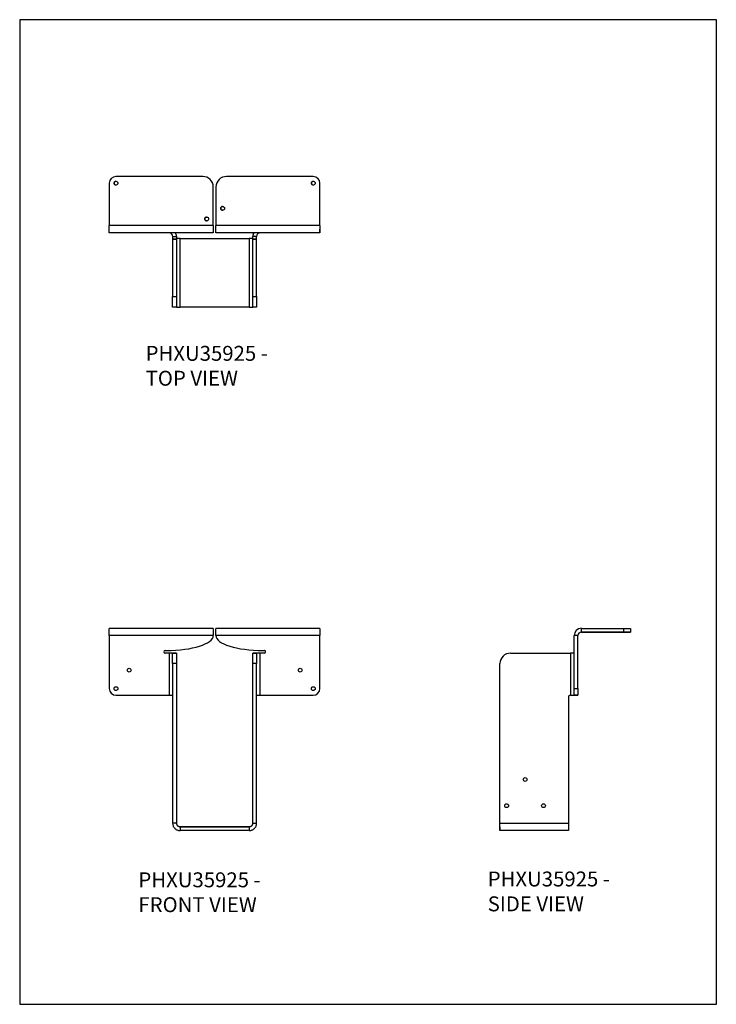
# Model space of a CAD drawing. Units: millimetres. Extents: x -206 to 634, y -878 to 310.
import ezdxf

# ---------------------------------------------------------------- set-up
doc = ezdxf.new("R2010")
doc.units = ezdxf.units.MM
doc.header["$MEASUREMENT"] = 0
doc.layers.get('0').update_dxf_attribs({"linetype": 'CONTINUOUS'})
doc.layers.add('OBJ', color=179, linetype='CONTINUOUS')
doc.styles.add('SLDTEXTSTYLE0', font='TXT', dxfattribs={"width": 0.605})

msp = doc.modelspace()

# ---------------------------------------------------------------- linework, layer by layer
at = {"color": 7, "linetype": 'Continuous', "lineweight": 25}
for p, q in [((14.9, 121.3), (-89.8, 121.3)), ((14.9, 121.3), (14.9, 121.3)), ((148.2, 121.3), (43.5, 121.3)), ((148.2, 121.3), (148.2, 121.3)), ((-97.8, 113.3), (-97.8, 62.1)), ((27.6, 108.6), (27.6, 108.6)), ((27.6, 62.1), (27.6, 108.6)), ((27.6, 62.1), (27.6, 108.6)), ((30.8, 108.6), (30.8, 62.1)), ((156.2, 62.1), (156.2, 113.3)), ((156.2, 113.3), (156.2, 113.3)), ((156.2, 62.1), (156.2, 113.3)), ((27.6, 62.1), (-97.8, 62.1)), ((27.6, 62.1), (27.6, 62.1)), ((156.2, 62.1), (30.8, 62.1)), ((156.2, 62.1), (156.2, 62.1)), ((27.6, 53.2), (-97.8, 53.2)), ((-21.4, 48.9), (-16.8, 48.9)), ((-21.4, 48.9), (-21.4, 45.7)), ((-16.8, 48.9), (-16.8, 45.7)), ((27.6, 57.8), (27.6, 53.2)), ((156.2, 53.2), (30.8, 53.2)), ((79.8, 48.9), (75.2, 48.9)), ((75.2, 45.7), (75.2, 48.9)), ((79.8, 45.7), (79.8, 48.9)), ((156.2, 57.8), (156.2, 53.2)), ((156.2, 57.8), (156.2, 57.8)), ((156.2, 53.2), (156.2, 57.8)), ((156.2, 53.2), (156.2, 53.2)), ((-21.4, 45.7), (-16.8, 45.7)), ((-16.8, 45.7), (-21.4, 45.7)), ((-21.4, 45.7), (-21.4, 45.7)), ((-21.4, 45.7), (-21.4, -23.5)), ((-16.8, 45.7), (-16.8, 45.7)), ((-16.8, 45.7), (-16.8, -23.5)), ((-12.5, -36.2), (-12.5, 46.4)), ((-12.5, 46.4), (-12.5, 46.4)), ((-12.5, 46.4), (70.9, 46.4)), ((-12.5, 46.4), (70.9, 46.4)), ((70.9, 46.4), (70.9, -36.2)), ((70.9, 46.4), (70.9, 46.4)), ((75.2, 45.7), (79.8, 45.7)), ((79.8, 45.7), (75.2, 45.7)), ((75.2, 45.7), (75.2, 45.7)), ((75.2, -23.5), (75.2, 45.7)), ((79.8, 45.7), (79.8, 45.7)), ((79.8, -23.5), (79.8, 45.7)), ((-21.4, -23.5), (-16.8, -23.5)), ((-21.4, -36.2), (-21.4, -23.5)), ((-16.8, -23.5), (-16.8, -36.2)), ((75.2, -23.5), (79.8, -23.5)), ((75.2, -36.2), (75.2, -23.5)), ((79.8, -23.5), (79.8, -36.2)), ((-16.8, -36.2), (-21.4, -36.2)), ((70.9, -36.2), (-12.5, -36.2)), ((79.8, -36.2), (75.2, -36.2)), ((-97.8, -432.7), (-97.8, -423.9)), ((27.6, -423.9), (-97.8, -423.9)), ((27.6, -423.9), (27.6, -432.7)), ((30.8, -432.7), (30.8, -423.9)), ((156.2, -423.9), (30.8, -423.9)), ((156.2, -423.9), (156.2, -432.7)), ((471.6, -428.4), (471.6, -423.9)), ((471.6, -423.9), (522.8, -423.9)), ((522.8, -428.4), (522.8, -423.9)), ((530.8, -423.9), (530.8, -428.4)), ((27.6, -432.7), (-97.8, -432.7)), ((-97.8, -432.7), (-97.8, -496.6)), ((156.2, -432.7), (30.8, -432.7)), ((156.2, -496.6), (156.2, -432.7)), ((467.3, -432.7), (462.7, -432.7)), ((462.7, -496.6), (462.7, -432.7)), ((467.3, -496.6), (467.3, -432.7)), ((471.6, -428.4), (471.6, -428.4)), ((471.6, -428.4), (522.8, -428.4)), ((518.1, -428.4), (471.6, -428.4)), ((522.8, -428.4), (471.6, -428.4)), ((471.6, -428.4), (518.1, -428.4)), ((518.1, -428.4), (518.1, -428.4)), ((530.8, -428.4), (530.8, -428.4)), ((530.8, -428.4), (530.8, -428.4)), ((530.8, -428.4), (530.8, -428.4)), ((-30.4, -450.6), (-28.9, -450.6)), ((87.3, -450.6), (88.9, -450.6)), ((-28.9, -453.8), (-30.4, -453.8)), ((-28.9, -453.8), (-28.9, -453.8)), ((-25.7, -453.8), (-28.9, -453.8)), ((-25.7, -453.8), (-25.7, -504.6)), ((-21.4, -453.8), (-25.7, -453.8)), ((-21.4, -453.8), (-16.8, -453.8)), ((-21.4, -466.5), (-21.4, -453.8)), ((-16.8, -453.8), (-21.4, -453.8)), ((-21.4, -453.8), (-21.4, -453.8)), ((-16.8, -453.8), (-16.8, -466.5)), ((-16.8, -453.8), (-16.8, -453.8)), ((75.2, -453.8), (79.8, -453.8)), ((75.2, -466.5), (75.2, -453.8)), ((79.8, -453.8), (75.2, -453.8)), ((75.2, -453.8), (75.2, -453.8)), ((79.8, -453.8), (79.8, -466.5)), ((79.8, -453.8), (79.8, -453.8)), ((84.1, -453.8), (79.8, -453.8)), ((84.1, -504.6), (84.1, -453.8)), ((87.3, -453.8), (84.1, -453.8)), ((87.3, -453.8), (87.3, -453.8)), ((88.9, -453.8), (87.3, -453.8)), ((90.5, -452.2), (90.5, -452.2)), ((386, -453.8), (455.3, -453.8)), ((455.3, -453.8), (455.3, -453.8)), ((455.3, -453.8), (458.4, -453.8)), ((458.4, -453.8), (458.4, -504.6)), ((462.7, -453.8), (458.4, -453.8)), ((-21.4, -466.5), (-21.4, -659)), ((-16.8, -466.5), (-21.4, -466.5)), ((-16.8, -466.5), (-16.8, -659)), ((75.2, -659), (75.2, -466.5)), ((79.8, -466.5), (75.2, -466.5)), ((79.8, -659), (79.8, -466.5)), ((373.3, -659), (373.3, -466.5)), ((462.7, -504.6), (462.7, -496.6)), ((462.7, -496.6), (467.3, -496.6)), ((467.3, -496.6), (467.3, -504.6)), ((-89.8, -504.6), (-28.9, -504.6)), ((-28.9, -504.6), (-25.7, -504.6)), ((-28.9, -504.6), (-28.9, -504.6)), ((-25.7, -504.6), (-21.4, -504.6)), ((79.8, -504.6), (84.1, -504.6)), ((84.1, -504.6), (87.3, -504.6)), ((87.3, -504.6), (87.3, -504.6)), ((87.3, -504.6), (148.2, -504.6)), ((455.9, -506.5), (455.9, -659)), ((458.4, -504.6), (457.8, -504.6)), ((458.4, -504.6), (462.7, -504.6)), ((467.3, -504.6), (462.7, -504.6)), ((462.7, -504.6), (467.3, -504.6)), ((462.7, -504.6), (462.7, -504.6)), ((462.7, -504.6), (467.3, -504.6)), ((462.7, -504.6), (462.7, -504.6)), ((467.3, -504.6), (467.3, -504.6)), ((467.3, -504.6), (467.3, -504.6)), ((-16.8, -659), (-21.4, -659)), ((-12.5, -663.3), (-12.5, -667.9)), ((-12.5, -663.3), (-12.5, -663.3)), ((70.9, -663.3), (-12.5, -663.3)), ((-12.5, -663.3), (70.9, -663.3)), ((70.9, -663.3), (70.9, -663.3)), ((70.9, -663.3), (70.9, -667.9)), ((75.2, -659), (79.8, -659)), ((373.3, -659), (455.9, -659)), ((373.3, -663.3), (373.3, -667.9)), ((70.9, -667.9), (-12.5, -667.9)), ((455.9, -667.9), (373.3, -667.9))]:
    msp.add_line(p, q, dxfattribs=at)
msp.add_lwpolyline([(-205.8, -877.5), (634.2, -877.5), (634.2, 310.5), (-205.8, 310.5)], close=True)
at = {"color": 7, "linetype": 'Continuous', "lineweight": 25, "flags": 128}
for points in [[(-97.8, 53.2), (-97.8, 53.3), (-97.8, 53.7), (-97.8, 54.4), (-97.8, 55.3), (-97.8, 56.4), (-97.8, 57.6), (-97.8, 59), (-97.8, 60.5), (-97.8, 62.1)], [(27.6, 62.1), (27.6, 60.5), (27.6, 59), (27.6, 57.6), (27.6, 56.4), (27.6, 55.3), (27.6, 54.4), (27.6, 53.7), (27.6, 53.3), (27.6, 53.2)], [(27.6, 62.1), (27.6, 61.2), (27.6, 60.4), (27.6, 59.7), (27.6, 59), (27.6, 58.5), (27.6, 58.1), (27.6, 57.8), (27.6, 57.8)], [(30.8, 53.2), (30.8, 53.3), (30.8, 53.7), (30.8, 54.4), (30.8, 55.3), (30.8, 56.4), (30.8, 57.6), (30.8, 59), (30.8, 60.5), (30.8, 62.1)], [(156.2, 62.1), (156.2, 60.5), (156.2, 59), (156.2, 57.6), (156.2, 56.4), (156.2, 55.3), (156.2, 54.4), (156.2, 53.7), (156.2, 53.3), (156.2, 53.2)], [(156.2, 62.1), (156.2, 61.2), (156.2, 60.4), (156.2, 59.7), (156.2, 59), (156.2, 58.5), (156.2, 58.1), (156.2, 57.8), (156.2, 57.8)], [(522.8, -423.9), (524.3, -423.9), (525.8, -423.9), (527.2, -423.9), (528.4, -423.9), (529.4, -423.9), (530.2, -423.9), (530.6, -423.9), (530.8, -423.9)], [(479.6, -428.4), (478.8, -428.4), (478.1, -428.4), (477.6, -428.4), (477.4, -428.4), (477.4, -428.4), (477.6, -428.4), (478.1, -428.4), (478.8, -428.4), (479.6, -428.4), (480.4, -428.4), (481.1, -428.4), (481.6, -428.4), (481.9, -428.4), (481.9, -428.4), (481.6, -428.4), (481.1, -428.4), (480.4, -428.4), (479.6, -428.4)], [(492.3, -428.4), (491.5, -428.4), (490.8, -428.4), (490.3, -428.4), (490.1, -428.4), (490.1, -428.4), (490.3, -428.4), (490.8, -428.4), (491.5, -428.4), (492.3, -428.4), (493.1, -428.4), (493.8, -428.4), (494.3, -428.4), (494.6, -428.4), (494.6, -428.4), (494.3, -428.4), (493.8, -428.4), (493.1, -428.4), (492.3, -428.4)], [(518.1, -428.4), (520.1, -428.4), (522, -428.4), (523.8, -428.4), (525.5, -428.4), (527.1, -428.4), (528.4, -428.4), (529.4, -428.4), (530.2, -428.4), (530.6, -428.4), (530.8, -428.4)], [(530.8, -428.4), (530.6, -428.4), (530.2, -428.4), (529.4, -428.4), (528.4, -428.4), (527.1, -428.4), (525.5, -428.4), (523.8, -428.4), (522, -428.4), (520.1, -428.4), (518.1, -428.4)], [(522.8, -428.4), (522, -428.4), (521.3, -428.4), (520.8, -428.4), (520.5, -428.4), (520.5, -428.4), (520.8, -428.4), (521.3, -428.4), (522, -428.4), (522.8, -428.4), (523.6, -428.4), (524.3, -428.4), (524.8, -428.4), (525, -428.4), (525, -428.4), (524.8, -428.4), (524.3, -428.4), (523.6, -428.4), (522.8, -428.4)], [(522.8, -428.4), (522, -428.4), (521.3, -428.4), (520.8, -428.4), (520.5, -428.4), (520.5, -428.4), (520.8, -428.4), (521.3, -428.4), (522, -428.4), (522.8, -428.4), (523.6, -428.4), (524.3, -428.4), (524.8, -428.4), (525, -428.4), (525, -428.4), (524.8, -428.4), (524.3, -428.4), (523.6, -428.4), (522.8, -428.4)], [(530.8, -428.4), (530.6, -428.4), (530.2, -428.4), (529.4, -428.4), (528.4, -428.4), (527.2, -428.4), (525.8, -428.4), (524.3, -428.4), (522.8, -428.4)], [(522.8, -428.4), (524.3, -428.4), (525.8, -428.4), (527.2, -428.4), (528.4, -428.4), (529.4, -428.4), (530.2, -428.4), (530.6, -428.4), (530.8, -428.4)]]:
    msp.add_lwpolyline(points, dxfattribs=at)
at = {"color": 7, "linetype": 'Continuous', "lineweight": 25}
for centre in [(-89.8, 113.3), (148.2, 113.3), (38.8, 82.8), (19.6, 70.1), (-73.9, -474.4), (132.3, -474.4), (-89.8, -496.6), (148.2, -496.6), (403.6, -606.2), (381.3, -637.9), (425.8, -637.9)]:
    msp.add_circle(centre, 2.29, dxfattribs=at)
for centre, radius, start, end in [((-89.8, 113.3), 8, 90, 179.996), ((14.9, 108.6), 12.7, 0.004, 90), ((14.9, 108.6), 12.7, 0.004, 90), ((43.5, 108.6), 12.7, 90, 179.996), ((148.2, 113.3), 8, 0.004, 90), ((148.2, 113.3), 8, 0.004, 90), ((-89.8, 113.3), 2.29, 90, 179.996), ((-89.8, 113.3), 2.29, 179.996, 270), ((148.2, 113.3), 2.29, 90, 179.996), ((148.2, 113.3), 2.29, 179.996, 270), ((38.8, 82.8), 2.29, 90, 179.996), ((19.6, 70.1), 2.29, 90, 179.996), ((38.8, 82.8), 2.29, 179.996, 270), ((19.6, 70.1), 2.29, 179.996, 270), ((-25.7, 48.9), 4.32, 0, 90), ((-25.7, 48.9), 8.86, 0, 29.1505), ((84.1, 48.9), 8.86, 150.8495, 180), ((84.1, 48.9), 4.32, 90, 180), ((471.6, -432.7), 8.86, 90, 180), ((471.6, -432.7), 4.32, 90, 180), ((471.6, -432.7), 4.32, 90, 180), ((471.6, -432.7), 4.32, 90, 180), ((471.6, -432.7), 4.32, 90, 180), ((-30.4, -452.2), 1.59, 90.001, 180.001), ((88.9, -452.2), 1.59, 0.001, 90.001), ((-30.4, -452.2), 1.59, 180.001, 270.001), ((88.9, -452.2), 1.59, 270.001, 0.001), ((386, -466.5), 12.7, 90.01, 180), ((-89.8, -496.6), 8, 180.001, 270.001), ((148.2, -496.6), 8, 270.001, 0.001), ((457.8, -506.5), 1.9, 90, 180)]:
    msp.add_arc(centre, radius, start, end, dxfattribs=at)
for centre, ratio, start_param, end_param in [((-28.9, -432.7), 0.317035, 4.712389, 6.283185), ((87.3, -432.7), 0.317037, 3.141593, 4.712389)]:
    msp.add_ellipse(centre, major_axis=(56.5, 0), ratio=ratio, start_param=start_param, end_param=end_param, dxfattribs=at)
for points, knots in [([(-12.5, 46.4), (-13.1, 46.4), (-14.2, 46.4), (-15.7, 46.4), (-16.5, 46.4), (-16.8, 46.4)], [0, 0, 0, 0, 0.384025, 0.768051, 1, 1, 1, 1]), ([(-12.5, 46.4), (-13.1, 46.4), (-13.6, 46.4), (-14.7, 46.4), (-15.2, 46.4), (-16, 46.4), (-16.3, 46.4), (-16.7, 46.4), (-16.8, 46.4), (-16.8, 46.4)], [0, 0, 0, 0, 0.25, 0.25, 0.5, 0.5, 0.75, 0.75, 1, 1, 1, 1]), ([(75.2, 46.4), (74.9, 46.4), (74.1, 46.4), (72.7, 46.4), (71.5, 46.4), (70.9, 46.4)], [0, 0, 0, 0, 0.231949, 0.615975, 1, 1, 1, 1]), ([(75.2, 46.4), (75.2, 46.4), (75.1, 46.4), (74.7, 46.4), (74.4, 46.4), (73.6, 46.4), (73.1, 46.4), (72.1, 46.4), (71.5, 46.4), (70.9, 46.4)], [0, 0, 0, 0, 0.25, 0.25, 0.5, 0.5, 0.75, 0.75, 1, 1, 1, 1]), ([(-16.8, -36.2), (-16.8, -36.2), (-16.7, -36.2), (-16.3, -36.2), (-16, -36.2), (-15.2, -36.2), (-14.7, -36.2), (-13.6, -36.2), (-13.1, -36.2), (-12.5, -36.2)], [0, 0, 0, 0, 0.25, 0.25, 0.5, 0.5, 0.75, 0.75, 1, 1, 1, 1]), ([(70.9, -36.2), (71.5, -36.2), (72.1, -36.2), (73.1, -36.2), (73.6, -36.2), (74.4, -36.2), (74.7, -36.2), (75.1, -36.2), (75.2, -36.2), (75.2, -36.2)], [0, 0, 0, 0, 0.25, 0.25, 0.5, 0.5, 0.75, 0.75, 1, 1, 1, 1]), ([(-21.4, -659), (-21.4, -660.2), (-21.1, -661.3), (-20.2, -663.5), (-19.6, -664.5), (-17.9, -666.1), (-17, -666.8), (-14.8, -667.6), (-13.7, -667.9), (-12.5, -667.9)], [0, 0, 0, 0, 0.25, 0.25, 0.5, 0.5, 0.75, 0.75, 1, 1, 1, 1]), ([(-16.8, -659), (-16.8, -659.6), (-16.7, -660.1), (-16.3, -661.2), (-16, -661.7), (-15.2, -662.5), (-14.7, -662.8), (-13.6, -663.2), (-13.1, -663.3), (-12.5, -663.3)], [0, 0, 0, 0, 0.25, 0.25, 0.5, 0.5, 0.75, 0.75, 1, 1, 1, 1]), ([(-12.5, -663.3), (-13.1, -663.3), (-13.6, -663.2), (-14.7, -662.8), (-15.2, -662.5), (-16, -661.7), (-16.3, -661.2), (-16.7, -660.1), (-16.8, -659.6), (-16.8, -659)], [0, 0, 0, 0, 0.25, 0.25, 0.5, 0.5, 0.75, 0.75, 1, 1, 1, 1]), ([(75.2, -659), (75.2, -659.6), (75.1, -660.1), (74.7, -661.2), (74.4, -661.7), (73.6, -662.5), (73.1, -662.8), (72.1, -663.2), (71.5, -663.3), (70.9, -663.3)], [0, 0, 0, 0, 0.25, 0.25, 0.5, 0.5, 0.75, 0.75, 1, 1, 1, 1]), ([(70.9, -663.3), (71.5, -663.3), (72.1, -663.2), (73.1, -662.8), (73.6, -662.5), (74.4, -661.7), (74.7, -661.2), (75.1, -660.1), (75.2, -659.6), (75.2, -659)], [0, 0, 0, 0, 0.25, 0.25, 0.5, 0.5, 0.75, 0.75, 1, 1, 1, 1]), ([(70.9, -667.9), (72.1, -667.9), (73.3, -667.6), (75.4, -666.8), (76.4, -666.1), (78, -664.5), (78.7, -663.5), (79.6, -661.3), (79.8, -660.2), (79.8, -659)], [0, 0, 0, 0, 0.25, 0.25, 0.5, 0.5, 0.75, 0.75, 1, 1, 1, 1]), ([(373.3, -667.9), (373.3, -667.9), (373.3, -667.6), (373.3, -666.8), (373.3, -666.1), (373.3, -664.5), (373.3, -663.5), (373.3, -661.3), (373.3, -660.2), (373.3, -659)], [0, 0, 0, 0, 0.25, 0.25, 0.5, 0.5, 0.75, 0.75, 1, 1, 1, 1]), ([(455.9, -659), (455.9, -660.2), (455.9, -661.3), (455.9, -663.5), (455.9, -664.5), (455.9, -666.1), (455.9, -666.8), (455.9, -667.6), (455.9, -667.9), (455.9, -667.9)], [0, 0, 0, 0, 0.25, 0.25, 0.5, 0.5, 0.75, 0.75, 1, 1, 1, 1])]:
    msp.add_open_spline(points, degree=3, knots=knots, dxfattribs=at)

# ---------------------------------------------------------------- texts
at = {"layer": 'OBJ', "color": 7, "char_height": 18, "attachment_point": 1, "style": 'SLDTEXTSTYLE0'}
for s, insert in [('{\\fArial|b0|i0|c0|p34;PHXU35925 - TOP VIEW}', (-54, -83.1)), ('{\\fArial|b0|i0|c0|p34;PHXU35925 - FRONT VIEW}', (-62.7, -718.3)), ('{\\fArial|b0|i0|c0|p34;PHXU35925 - SIDE VIEW}', (358.5, -717.3))]:
    msp.add_mtext(s, dxfattribs=dict(at, insert=insert))

doc.saveas('drawing.dxf')
